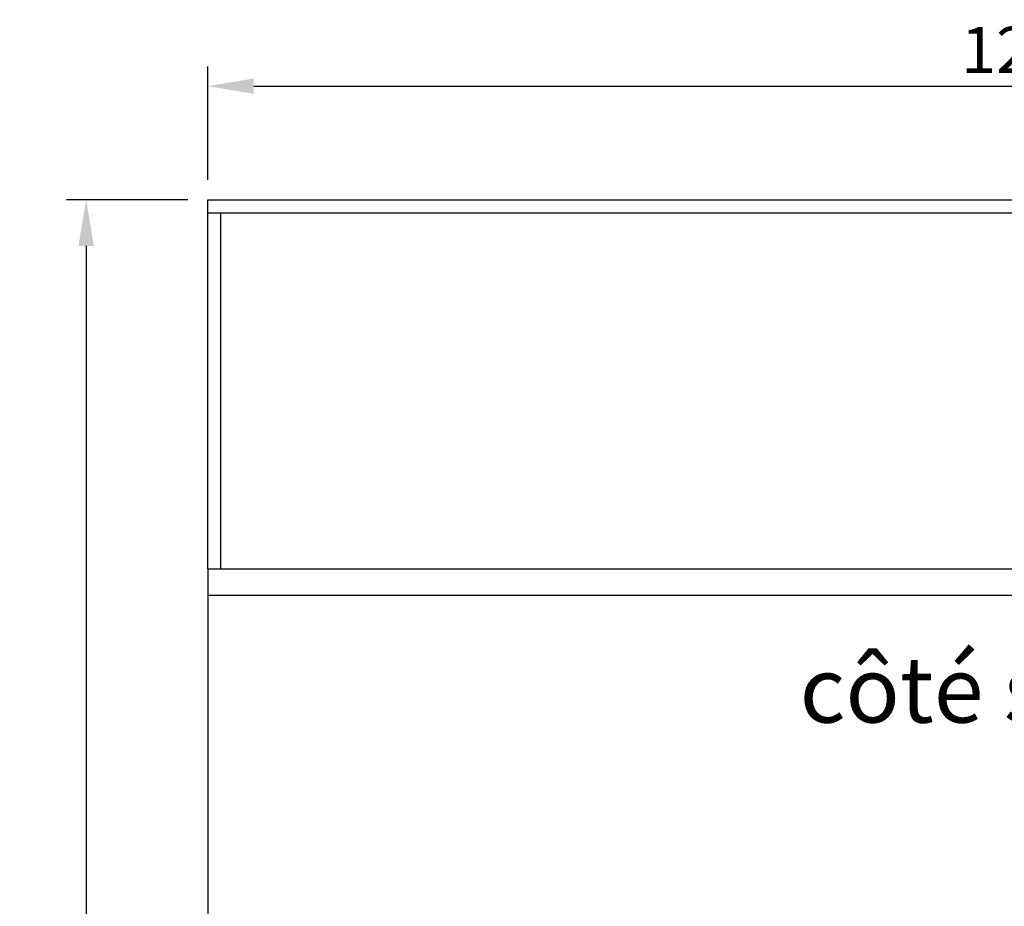
# Model space of a CAD drawing. Units: millimetres. Extents: x 4329 to 65973, y 95361 to 201456.
# Drawn here: x 16356 to 17103, y 124524 to 125197 of the extents above; entities that cross this region are included whole.
import ezdxf

# ---------------------------------------------------------------- set-up
doc = ezdxf.new("R2010")
doc.units = ezdxf.units.MM
for name, color, linetype in [('COLLETTO', 3, 'Continuous'), ('DISEGNO', 7, 'Continuous'), ('QUOTE', 1, 'Continuous'), ('TESTO', 7, 'Continuous'), ('VASCHETTA', 4, 'Continuous')]:
    doc.layers.add(name, color=color, linetype=linetype)
doc.styles.get("Standard").update_dxf_attribs({"font": 'romand.shx'})
doc.styles.add('TABMOD', font='romand.shx', dxfattribs={"width": 0.8})
doc.dimstyles.new('1DIV10', dxfattribs={"dimscale": 10, "dimtxt": 3.5, "dimasz": 3.5, "dimexe": 1.5, "dimexo": 1.5, "dimgap": 1, "dimtad": 1, "dimdec": 1, "dimdsep": 46, "dimtxsty": 'Standard', "dimcen": 1, "dimclrd": 256, "dimclre": 256, "dimclrt": 7, "dimadec": 1, "dimazin": 2, "dimtfac": 1, "dimtdec": 1, "dimtofl": 0, "dimtmove": 0, "dimatfit": 3, "dimfxl": 1, "dimtolj": 1, "dimtzin": 0, "dimarcsym": 0})

# ---------------------------------------------------------------- blocks, each defined once
blk = doc.blocks.new('*D1607')
at = {"layer": 'Defpoints', "color": 0, "transparency": 16777216}
for p in [(17748.22, 125146.07), (16498.22, 125059.86), (17748.22, 125059.86)]:
    blk.add_point(p, dxfattribs=at)
at = {"layer": 'QUOTE', "lineweight": -2, "transparency": 16777216}
for p, q in [((16498.22, 125074.86), (16498.22, 125161.07)), ((17748.22, 125074.86), (17748.22, 125161.07)), ((16533.22, 125146.07), (17713.22, 125146.07))]:
    blk.add_line(p, q, dxfattribs=at)
at = {"layer": 'QUOTE', "transparency": 16777216}
for points in [[(16533.22, 125151.9), (16533.22, 125140.24), (16498.22, 125146.07)], [(17713.22, 125151.9), (17713.22, 125140.24), (17748.22, 125146.07)]]:
    blk.add_solid(points, dxfattribs=at)
at = {"layer": 'QUOTE', "color": 7, "transparency": 16777216, "insert": (17123.22, 125173.57), "char_height": 35, "attachment_point": 5}
blk.add_mtext('\\A1;1250', dxfattribs=at)
blk = doc.blocks.new('*D1302')
at = {"layer": 'Defpoints', "color": 0, "transparency": 16777216}
for p in [(16498.22, 125059.86), (16405.97, 123829.85), (16513.5, 123829.85)]:
    blk.add_point(p, dxfattribs=at)
at = {"layer": 'QUOTE', "lineweight": -2, "transparency": 16777216}
for p, q in [((16483.22, 125059.86), (16390.97, 125059.86)), ((16405.97, 125024.86), (16405.97, 123864.85)), ((16498.5, 123829.85), (16390.97, 123829.85))]:
    blk.add_line(p, q, dxfattribs=at)
at = {"layer": 'QUOTE', "transparency": 16777216}
for points in [[(16400.13, 125024.86), (16411.8, 125024.86), (16405.97, 125059.86)], [(16400.13, 123864.85), (16411.8, 123864.85), (16405.97, 123829.85)]]:
    blk.add_solid(points, dxfattribs=at)
at = {"layer": 'QUOTE', "color": 7, "transparency": 16777216, "insert": (16378.47, 124444.86), "char_height": 35, "attachment_point": 5, "rotation": 90}
blk.add_mtext('\\A1;1230', dxfattribs=at)

msp = doc.modelspace()

# ---------------------------------------------------------------- linework, layer by layer
at = {"layer": 'COLLETTO'}
msp.add_line((16498.22, 124759.76), (16498.22, 124509.84), dxfattribs=at)
at = {"layer": 'DISEGNO', "ltscale": 10}
for p, q in [((16498.22, 124779.76), (17748.22, 124779.76)), ((16498.22, 124779.76), (16498.22, 124759.76)), ((16498.22, 124759.76), (17748.22, 124759.76))]:
    msp.add_line(p, q, dxfattribs=at)
at = {"layer": 'VASCHETTA'}
for p, q in [((16498.22, 125059.86), (17748.22, 125059.86)), ((16498.22, 124779.76), (16498.22, 125059.86)), ((16498.22, 125049.86), (17748.22, 125049.86)), ((16508.22, 124779.76), (16508.22, 125049.86))]:
    msp.add_line(p, q, dxfattribs=at)

# ---------------------------------------------------------------- texts
at = {"layer": 'TESTO', "ltscale": 10, "insert": (16947.57, 124712.95), "char_height": 50, "attachment_point": 1, "style": 'TABMOD'}
msp.add_mtext_dynamic_manual_height_columns('côté service', width=2173.9626, gutter_width=1, heights=[0], dxfattribs=at)

# ---------------------------------------------------------------- dimensions: what is measured, and where the dimension line sits
at = {"layer": 'QUOTE'}
dim = msp.add_linear_dim(base=(17748.22, 125146.07), p1=(16498.22, 125059.86), p2=(17748.22, 125059.86), dimstyle='1DIV10', override={"dimfxl": 1.5}, dxfattribs=at)
dim.commit()
dim.dimension.update_dxf_attribs({"geometry": '*D1607', "text_midpoint": (17123.22, 125173.57)})
dim = msp.add_linear_dim(base=(16405.97, 123829.85), p1=(16498.22, 125059.86), p2=(16513.5, 123829.85), angle=90, dimstyle='1DIV10', override={"dimfxl": 1.5}, dxfattribs=at)
dim.commit()
dim.dimension.update_dxf_attribs({"geometry": '*D1302', "text_midpoint": (16378.47, 124444.86)})

doc.saveas('drawing.dxf')
